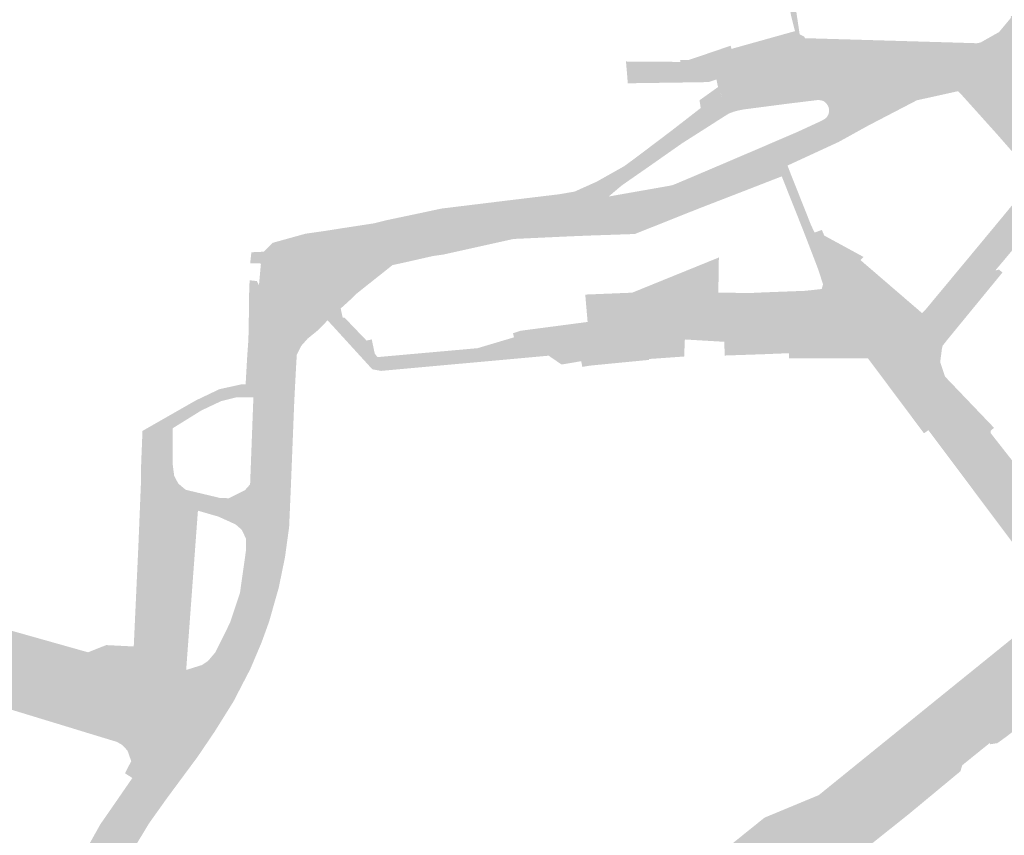
# Model space of a CAD drawing. Units: inches. Extents: x -754166 to -743078, y -972218 to -956025.
# Drawn here: x -746955 to -746734, y -964990 to -964807 of the extents above; entities that cross this region are included whole.
import ezdxf

# ---------------------------------------------------------------- set-up
doc = ezdxf.new("R2010")
doc.units = ezdxf.units.IN
doc.header["$MEASUREMENT"] = 0
doc.layers.add('1', color=7, linetype='Continuous')

msp = doc.modelspace()

# ---------------------------------------------------------------- hatches: boundary and pattern name
at = {"layer": '1'}
for color, points in [(110, [(-746722.63, -964844.53), (-746719.36, -964841.39), (-746716.03, -964838.17), (-746717.2, -964835.89), (-746718.11, -964833.31), (-746719.03, -964829.74), (-746719.37, -964826.46), (-746719.12, -964821.44), (-746717.86, -964817.27), (-746716.86, -964813.94), (-746714.04, -964809.09), (-746705.77, -964796.26), (-746708.67, -964794.49), (-746711.71, -964792.66), (-746713.41, -964793.66), (-746715.26, -964793.95), (-746716.67, -964793.8), (-746721.29, -964792.25), (-746723.53, -964795.32), (-746726.63, -964798.93), (-746727.03, -964799.52), (-746727.89, -964800.57), (-746728.85, -964801.81), (-746729.8, -964803.03), (-746730.06, -964803.47), (-746729.95, -964803.63), (-746730.42, -964804.24), (-746730.55, -964804.14), (-746730.79, -964804.44), (-746730.15, -964805.03), (-746731.48, -964806.76), (-746732.23, -964806.28), (-746732.43, -964806.53), (-746732.29, -964806.64), (-746732.8, -964807.29), (-746735, -964809.93), (-746739.12, -964812.26), (-746739.96, -964812.45), (-746742.56, -964814.31), (-746742.84, -964817.36), (-746743.25, -964821.76), (-746742.96, -964821.83), (-746742.7, -964821.98), (-746742.51, -964822.16), (-746733.99, -964831.78), (-746725.52, -964841.35), (-746722.63, -964844.53)]), (51, [(-746781.62, -964802.84), (-746780.96, -964802.71), (-746780.5, -964805.88), (-746780.09, -964808.64), (-746779.83, -964810.44), (-746778.83, -964810.93), (-746778.61, -964811.31), (-746779.94, -964811.33), (-746781.05, -964811.34), (-746780.97, -964810.61), (-746780.87, -964809.73), (-746781.12, -964808.76), (-746781.78, -964806.14), (-746782.26, -964802.96), (-746781.62, -964802.84)]), (8, [(-746742.84, -964817.36), (-746750.22, -964816.86), (-746755.23, -964819.28), (-746776.87, -964818.66), (-746777.29, -964818.62), (-746778.35, -964818.53), (-746778.71, -964818.5), (-746780.33, -964818.36), (-746780.5, -964818.35), (-746780.84, -964818.32), (-746781.14, -964818.29), (-746781.55, -964818.37), (-746794.09, -964820.01), (-746798.53, -964820.59), (-746800.32, -964821.18), (-746804.27, -964821.24), (-746806.6, -964821.28), (-746806.85, -964821.28), (-746818.45, -964821.45), (-746818.63, -964819.15), (-746818.86, -964816.55), (-746806.65, -964816.64), (-746806.59, -964817.59), (-746804.55, -964817.53), (-746799.56, -964816.1), (-746799.12, -964816), (-746794.8, -964815.24), (-746782.15, -964813.07), (-746781.64, -964812.94), (-746781.41, -964812.77), (-746781.15, -964812.27), (-746781.05, -964811.34), (-746778.61, -964811.31), (-746778.24, -964812.46), (-746777.3, -964813.2), (-746776.67, -964813.34), (-746744.8, -964814.25), (-746750.22, -964816.86), (-746742.84, -964817.36)]), (51, [(-746781.41, -964812.77), (-746781.15, -964812.27), (-746780.87, -964809.73), (-746782.49, -964810.18), (-746795.15, -964813.72), (-746794.8, -964815.24), (-746782.15, -964813.07), (-746781.64, -964812.94), (-746781.41, -964812.77)]), (51, [(-746742.56, -964814.31), (-746739.96, -964812.45), (-746744.83, -964812.3), (-746778.61, -964811.31), (-746778.24, -964812.46), (-746777.3, -964813.2), (-746776.67, -964813.34), (-746744.8, -964814.25), (-746742.56, -964814.31)]), (51, [(-746794.8, -964815.24), (-746795.32, -964813), (-746799.49, -964814.42), (-746799.92, -964814.57), (-746804.7, -964816.19), (-746806.68, -964816.25), (-746806.59, -964817.59), (-746804.55, -964817.53), (-746799.56, -964816.1), (-746799.12, -964816), (-746794.8, -964815.24)]), (110, [(-746742.84, -964817.36), (-746743.25, -964821.76), (-746743.57, -964821.77), (-746752.2, -964823.62), (-746753.44, -964824), (-746753.77, -964824.08), (-746754.16, -964824.24), (-746765.11, -964829.88), (-746770.5, -964832.66), (-746771.1, -964832.97), (-746771.83, -964833.35), (-746777.76, -964836.2), (-746783.02, -964838.73), (-746787.02, -964840.65), (-746793.95, -964843.98), (-746802.7, -964848.18), (-746805.46, -964849.25), (-746806.25, -964849.56), (-746806.93, -964849.82), (-746807.42, -964850), (-746817.2, -964853.79), (-746821.38, -964853.99), (-746826.7, -964854.24), (-746832.04, -964854.48), (-746845.92, -964855.13), (-746846.64, -964852.54), (-746847.36, -964849.77), (-746833.67, -964848.13), (-746827.92, -964847.48), (-746822.75, -964846.9), (-746819.22, -964846.27), (-746809.03, -964844.48), (-746808.4, -964844.33), (-746807.68, -964844.06), (-746807.05, -964843.79), (-746804.5, -964842.72), (-746795.95, -964839.08), (-746789.26, -964836.22), (-746785.49, -964834.6), (-746780.54, -964832.48), (-746775.05, -964829.95), (-746774.12, -964829.43), (-746773.71, -964829.06), (-746767.59, -964825.81), (-746756.12, -964819.71), (-746755.75, -964819.53), (-746755.23, -964819.28), (-746753.76, -964818.56), (-746744.8, -964814.25), (-746742.56, -964814.31), (-746742.84, -964817.36)]), (8, [(-746755.23, -964819.28), (-746755.75, -964819.53), (-746756.12, -964819.71), (-746767.59, -964825.81), (-746773.71, -964829.06), (-746773.4, -964828.51), (-746773.27, -964828.09), (-746773.22, -964827.65), (-746773.24, -964827.21), (-746773.35, -964826.78), (-746773.53, -964826.38), (-746773.78, -964826.02), (-746774.1, -964825.71), (-746774.46, -964825.46), (-746774.73, -964825.35), (-746775.17, -964825.25), (-746775.81, -964825.22), (-746782.78, -964826.07), (-746792.57, -964827.35), (-746793.71, -964827.58), (-746794.75, -964827.88), (-746795.76, -964828.26), (-746798.17, -964822.29), (-746798.53, -964820.59), (-746781.55, -964818.37), (-746781.14, -964818.29), (-746780.84, -964818.32), (-746780.5, -964818.35), (-746780.33, -964818.36), (-746778.71, -964818.5), (-746778.35, -964818.53), (-746777.29, -964818.62), (-746776.87, -964818.66), (-746755.23, -964819.28)]), (51, [(-746824.13, -964845.21), (-746825.45, -964843.57), (-746822.18, -964841.73), (-746819.25, -964840.08), (-746816.57, -964838.11), (-746808.67, -964832.14), (-746802.06, -964827.01), (-746802.33, -964825.27), (-746798.17, -964822.29), (-746797.04, -964825.1), (-746795.76, -964828.26), (-746798.29, -964829.86), (-746798.79, -964830.19), (-746806.22, -964834.92), (-746814.74, -964840.89), (-746817.02, -964842.47), (-746819.8, -964844.41), (-746822.75, -964846.9), (-746824.13, -964845.21)]), (51, [(-746743.25, -964821.76), (-746744.28, -964823.28), (-746744.26, -964823.23), (-746751.89, -964824.92), (-746753.11, -964825.19), (-746753.49, -964825.27), (-746753.66, -964825.36), (-746764.51, -964831.01), (-746769.62, -964833.84), (-746770.23, -964834.17), (-746771.11, -964834.66), (-746776.96, -964837.36), (-746782.56, -964839.94), (-746783.02, -964838.73), (-746777.76, -964836.2), (-746771.83, -964833.35), (-746771.1, -964832.97), (-746770.5, -964832.66), (-746765.11, -964829.88), (-746754.16, -964824.24), (-746753.77, -964824.08), (-746753.44, -964824), (-746752.2, -964823.62), (-746743.57, -964821.77), (-746743.25, -964821.76)]), (51, [(-746743.25, -964821.76), (-746744.26, -964823.23), (-746744.26, -964823.23), (-746743.9, -964823.58), (-746743.41, -964824.06), (-746735.38, -964832.99), (-746726.95, -964842.63), (-746725.52, -964841.35), (-746733.99, -964831.78), (-746742.51, -964822.16), (-746742.7, -964821.98), (-746742.96, -964821.83), (-746743.25, -964821.76)]), (8, [(-746584.82, -964827.84), (-746587.11, -964830.24), (-746596.56, -964823.38), (-746596.95, -964827.8), (-746597.64, -964829.85), (-746598.97, -964833.78), (-746601.58, -964837.67), (-746604.25, -964840.32), (-746606.54, -964842.22), (-746609.46, -964844.64), (-746611.79, -964846.57), (-746615.82, -964849.89), (-746639.59, -964869.45), (-746645.8, -964874.86), (-746647.96, -964876.67), (-746651.35, -964879.5), (-746653.57, -964881.11), (-746656.54, -964882.58), (-746666.14, -964891.07), (-746676.6, -964900.74), (-746677.97, -964904.76), (-746679.71, -964906.75), (-746683.35, -964909.74), (-746694.81, -964919.17), (-746699.29, -964922.85), (-746708.28, -964930.24), (-746709.94, -964931.6), (-746712.92, -964933.95), (-746716.61, -964936.82), (-746720.06, -964939.62), (-746739.38, -964955.28), (-746742.04, -964957.44), (-746743.76, -964958.84), (-746749.84, -964963.77), (-746761.77, -964973.45), (-746774.31, -964983.62), (-746783.77, -964987.62), (-746823.01, -965019.14), (-746825.83, -965022.81), (-746829.97, -965028.19), (-746838.37, -965035.1), (-746843.49, -965039.34), (-746849.83, -965044.58), (-746855.4, -965049.21), (-746863.86, -965056.6), (-746874.27, -965066.8), (-746885.95, -965079.8), (-746894.86, -965090.76), (-746900.47, -965098.69), (-746902.69, -965101.81), (-746903.38, -965102.84), (-746904.01, -965103.65), (-746905.93, -965105.58), (-746908.28, -965107.16), (-746910.27, -965108.07), (-746911.32, -965108.42), (-746913.49, -965108.88), (-746918.97, -965116.67), (-746923.64, -965123.27), (-746922.85, -965126.92), (-746921.91, -965131.28), (-746923.04, -965136.96), (-746924.05, -965142.03), (-746924.44, -965143.3), (-746925.93, -965148.13), (-746926.27, -965149.22), (-746927.09, -965151.82), (-746927.96, -965154.64), (-746938.04, -965186.38), (-746940.47, -965194.28), (-746941.43, -965197.39), (-746942.91, -965202.19), (-746944.1, -965205.61), (-746947.42, -965217.09), (-746947.8, -965218.94), (-746949.86, -965228.92), (-746950.46, -965233.17), (-746950.95, -965235.85), (-746951.51, -965237.17), (-746951.75, -965237.74), (-746952.78, -965239.44), (-746947.08, -965240.49), (-746947.27, -965245.89), (-746947.08, -965240.49), (-746940.78, -965241.78), (-746941.79, -965240), (-746942.26, -965238.02), (-746942.39, -965234.02), (-746942.27, -965232.74), (-746942.02, -965230.02), (-746940.16, -965221.36), (-746939.49, -965218.25), (-746936.79, -965208.97), (-746935.43, -965204.8), (-746933.74, -965199.84), (-746932.58, -965196.67), (-746929.38, -965188.52), (-746916.93, -965158.54), (-746915.33, -965155.54), (-746913.51, -965153.18), (-746911.52, -965151.34), (-746909.05, -965149.5), (-746907.28, -965148.56), (-746903.19, -965147.14), (-746898.58, -965139.09), (-746894.62, -965130.42), (-746895.91, -965126.74), (-746895.36, -965123.25), (-746894.68, -965118.93), (-746893.81, -965116.57), (-746893.56, -965116.03), (-746893.25, -965115.36), (-746892.91, -965114.73), (-746892.63, -965114.19), (-746891.93, -965113.05), (-746889.88, -965110.09), (-746882.22, -965098.95), (-746878.48, -965094.13), (-746867.29, -965079.71), (-746859.51, -965070.95), (-746849.99, -965060.95), (-746843.44, -965054.52), (-746838.43, -965049.61), (-746836.36, -965047.81), (-746831.69, -965043.77), (-746823.35, -965037.04), (-746817.65, -965032.44), (-746813.76, -965029.3), (-746777.58, -965000.09), (-746769.33, -964993.44), (-746756.73, -964983.27), (-746744.45, -964973.36), (-746738.31, -964968.4), (-746736.57, -964967), (-746733.91, -964964.85), (-746714.39, -964949.1), (-746710.91, -964946.29), (-746705.42, -964941.86), (-746701.49, -964938.69), (-746699.93, -964937.43), (-746691.37, -964930.52), (-746686.74, -964926.78), (-746676.05, -964918.16), (-746672.42, -964915.23), (-746665.26, -964909.46), (-746662.65, -964907.99), (-746653.28, -964900.37), (-746643.21, -964892.23), (-746642.73, -964889), (-746642.03, -964887.52), (-746639.95, -964884.91), (-746633.05, -964883.81), (-746627.42, -964879.14), (-746606.52, -964861.82), (-746602.97, -964858.88), (-746602.81, -964853.09), (-746599.94, -964849.53), (-746597.03, -964846.61), (-746594.1, -964843.9), (-746590.91, -964840.88), (-746585.29, -964837.39), (-746581.67, -964836.76), (-746576.72, -964836.47), (-746587.11, -964830.24), (-746584.82, -964827.84)]), (51, [(-746783.02, -964838.73), (-746781.91, -964841.62), (-746785.86, -964843.15), (-746793.12, -964845.97), (-746802.34, -964849.54), (-746802.7, -964848.18), (-746793.95, -964843.98), (-746787.02, -964840.65), (-746783.02, -964838.73)]), (51, [(-746782.89, -964842), (-746781.91, -964841.62), (-746778.31, -964850.68), (-746777.28, -964853.29), (-746776.48, -964854.99), (-746773.49, -964862.41), (-746771.94, -964866.79), (-746772, -964869.14), (-746778.65, -964869.05), (-746788.23, -964869.35), (-746790.42, -964869.42), (-746790.37, -964868.98), (-746790.42, -964868.56), (-746787.98, -964868.45), (-746778.55, -964868.09), (-746774.86, -964867.69), (-746774.57, -964866.63), (-746775.65, -964863.28), (-746778.52, -964855.8), (-746779.19, -964854.1), (-746780.24, -964851.44), (-746783.85, -964842.37), (-746782.89, -964842)]), (8, [(-746719.36, -964841.39), (-746722.63, -964844.53), (-746718.51, -964849.71), (-746721.35, -964849.71), (-746724.34, -964849.71), (-746729.76, -964856.23), (-746733.31, -964860.51), (-746735.85, -964863.52), (-746746.53, -964876.51), (-746749.15, -964874.35), (-746751.57, -964872.36), (-746741.98, -964860.82), (-746738.32, -964856.41), (-746734.44, -964851.73), (-746728.77, -964844.84), (-746726.95, -964842.63), (-746725.52, -964841.35), (-746722.63, -964844.53), (-746719.36, -964841.39)]), (51, [(-746822.75, -964846.9), (-746825.45, -964843.57), (-746830.43, -964845.8), (-746833.87, -964846.39), (-746847.79, -964848.07), (-746847.36, -964849.77), (-746833.67, -964848.13), (-746827.92, -964847.48), (-746822.75, -964846.9)]), (51, [(-746847.36, -964849.77), (-746847.79, -964848.07), (-746848.88, -964848.21), (-746860.35, -964849.61), (-746863.46, -964850.28), (-746872.7, -964852.23), (-746875.5, -964852.93), (-746878.57, -964853.4), (-746882.56, -964854.01), (-746886.21, -964854.59), (-746890.93, -964855.27), (-746898.27, -964857.31), (-746900.27, -964859.3), (-746903.04, -964859.43), (-746903.31, -964861.88), (-746900.9, -964861.96), (-746897.05, -964859.35), (-746889.55, -964857.64), (-746885.29, -964856.67), (-746881.9, -964855.9), (-746877.81, -964854.97), (-746874.21, -964854.16), (-746871.9, -964853.65), (-746863.12, -964851.75), (-746861.41, -964851.45), (-746848.56, -964849.91), (-746847.36, -964849.77)]), (51, [(-746802.7, -964848.18), (-746802.34, -964849.54), (-746805.04, -964850.61), (-746805.79, -964850.91), (-746806.49, -964851.19), (-746806.98, -964851.38), (-746816.85, -964855.32), (-746821.1, -964855.47), (-746826.51, -964855.65), (-746831.7, -964855.86), (-746844.14, -964856.44), (-746845.92, -964855.13), (-746832.04, -964854.48), (-746826.7, -964854.24), (-746821.38, -964853.99), (-746817.2, -964853.79), (-746807.42, -964850), (-746806.93, -964849.82), (-746806.25, -964849.56), (-746805.46, -964849.25), (-746802.7, -964848.18)]), (110, [(-746846.64, -964852.54), (-746845.92, -964855.13), (-746847.32, -964855.31), (-746860.21, -964858.03), (-746861.81, -964858.37), (-746869.08, -964859.9), (-746871.73, -964860.71), (-746874.65, -964861.94), (-746878.53, -964864.27), (-746880.74, -964866.12), (-746883.12, -964868.29), (-746886.51, -964871.52), (-746888.83, -964873.74), (-746889.16, -964874.05), (-746890.25, -964875.09), (-746893.12, -964879.12), (-746893.58, -964880.37), (-746894.16, -964881.93), (-746894.58, -964884.78), (-746894.86, -964890.12), (-746894.99, -964892.67), (-746895.87, -964911.67), (-746896.23, -964918.87), (-746896.35, -964921.22), (-746896.79, -964924.58), (-746897.24, -964927.8), (-746898.47, -964934.32), (-746900.13, -964939.96), (-746900.74, -964942.01), (-746901.42, -964943.9), (-746902.61, -964947.24), (-746904.95, -964952.57), (-746906.11, -964954.72), (-746906.98, -964956.31), (-746908.65, -964959.42), (-746912.84, -964966.37), (-746916.64, -964964.82), (-746920.29, -964963.34), (-746915.79, -964955.15), (-746914.16, -964952.2), (-746912.82, -964951.32), (-746911.15, -964949.36), (-746908.98, -964945.01), (-746907.84, -964942.66), (-746906.94, -964939.95), (-746906.32, -964938.09), (-746905.6, -964935.93), (-746904.23, -964926.24), (-746904.29, -964923.73), (-746903.97, -964919.36), (-746903.8, -964917.58), (-746903.33, -964911.59), (-746902.59, -964892.01), (-746902.43, -964889.33), (-746902.28, -964882.95), (-746902.28, -964882.95), (-746902.02, -964879.27), (-746901.95, -964876.66), (-746901.34, -964866.84), (-746901.34, -964866.84), (-746900.9, -964861.96), (-746897.05, -964859.35), (-746889.55, -964857.64), (-746885.29, -964856.67), (-746881.9, -964855.9), (-746877.81, -964854.97), (-746874.21, -964854.16), (-746871.9, -964853.65), (-746863.12, -964851.75), (-746861.41, -964851.45), (-746848.56, -964849.91), (-746847.36, -964849.77), (-746846.64, -964852.54)]), (51, [(-746845.92, -964855.13), (-746844.14, -964856.44), (-746846.93, -964857.06), (-746859.79, -964859.92), (-746862.18, -964860.26), (-746868.38, -964861.67), (-746871.35, -964862.32), (-746871.73, -964860.71), (-746869.08, -964859.9), (-746861.81, -964858.37), (-746860.21, -964858.03), (-746847.32, -964855.31), (-746845.92, -964855.13)]), (110, [(-746750.98, -964885.81), (-746748.24, -964884.1), (-746747.83, -964880.96), (-746747.67, -964880.41), (-746746.52, -964878.95), (-746747.72, -964877.96), (-746746.53, -964876.51), (-746749.15, -964874.35), (-746751.57, -964872.36), (-746752.3, -964873.11), (-746766.15, -964861.19), (-746765.47, -964860.48), (-746774.3, -964855.67), (-746774.82, -964854.42), (-746776.48, -964854.99), (-746773.49, -964862.41), (-746771.94, -964866.79), (-746772, -964869.14), (-746778.65, -964869.05), (-746788.23, -964869.35), (-746790.42, -964869.42), (-746790.37, -964868.98), (-746790.42, -964868.56), (-746798.1, -964868.53), (-746797.09, -964875.04), (-746796.77, -964879.55), (-746796.66, -964882.64), (-746787.85, -964882.34), (-746782.25, -964882.11), (-746764.33, -964881.98), (-746763.71, -964882.29), (-746757.97, -964889.96), (-746753.45, -964887.27), (-746750.98, -964885.81)]), (51, [(-746871.73, -964860.71), (-746871.35, -964862.32), (-746873.65, -964864.16), (-746877.51, -964867.22), (-746879.43, -964868.76), (-746881.12, -964870.39), (-746884.67, -964873.6), (-746885.92, -964874.73), (-746886.41, -964875.24), (-746888.07, -964876.94), (-746890.39, -964878.83), (-746893.12, -964879.12), (-746890.25, -964875.09), (-746889.16, -964874.05), (-746888.83, -964873.74), (-746886.51, -964871.52), (-746883.12, -964868.29), (-746880.74, -964866.12), (-746878.53, -964864.27), (-746874.65, -964861.94), (-746871.73, -964860.71)]), (110, [(-746797.09, -964875.04), (-746798.1, -964868.53), (-746797.98, -964860.6), (-746817.46, -964868.51), (-746828.01, -964868.94), (-746827.48, -964875.09), (-746842.55, -964877.07), (-746844.25, -964877.63), (-746844.03, -964878.55), (-746852.23, -964880.99), (-746852.05, -964882.52), (-746851.87, -964884.09), (-746836.24, -964882.67), (-746833.33, -964884.66), (-746828.91, -964883.91), (-746828.67, -964885.2), (-746827.01, -964884.91), (-746813.7, -964883.62), (-746813.71, -964883.42), (-746805.78, -964882.86), (-746805.62, -964879.03), (-746814.41, -964878.51), (-746814.51, -964874.24), (-746797.09, -964875.04)]), (51, [(-746735.85, -964863.52), (-746735.03, -964863.32), (-746734.24, -964863.97), (-746745.25, -964877.4), (-746746.52, -964878.95), (-746747.72, -964877.96), (-746746.46, -964876.42), (-746735.85, -964863.52), (-746735.85, -964863.52)]), (150, [(-746901.81, -964865.91), (-746903.39, -964865.72), (-746903.52, -964866.84), (-746903.65, -964876.55), (-746903.72, -964879.15), (-746903.98, -964882.83), (-746904.34, -964889.13), (-746904.37, -964890.54), (-746904.49, -964892.02), (-746902.59, -964892.01), (-746902.43, -964889.33), (-746902.43, -964889.33), (-746902.28, -964882.95), (-746902.02, -964879.27), (-746901.95, -964876.66), (-746901.34, -964866.84), (-746901.81, -964865.91)]), (51, [(-746884.67, -964873.6), (-746882.97, -964872.07), (-746882.53, -964874.09), (-746882.09, -964874.14), (-746877.17, -964879.27), (-746875.99, -964879.02), (-746875.32, -964882.2), (-746874.71, -964882.99), (-746874.02, -964882.93), (-746852.23, -964880.99), (-746852.05, -964882.52), (-746851.87, -964884.09), (-746873.91, -964886.09), (-746875.87, -964885.73), (-746877.68, -964883.74), (-746878.26, -964883.11), (-746879.33, -964881.94), (-746884.4, -964876.38), (-746884.66, -964876.09), (-746885.92, -964874.73), (-746884.67, -964873.6)]), (110, [(-746797.09, -964875.04), (-746796.77, -964879.55), (-746805.62, -964879.03), (-746814.41, -964878.51), (-746814.51, -964874.24), (-746797.09, -964875.04)]), (51, [(-746893.12, -964879.12), (-746890.39, -964878.83), (-746891.82, -964880.44), (-746892.84, -964882.5), (-746892.99, -964885), (-746893.27, -964890.3), (-746893.4, -964892.82), (-746894.15, -964911.67), (-746894.46, -964918.88), (-746894.56, -964921.2), (-746895.06, -964924.82), (-746895.48, -964927.92), (-746896.9, -964934.84), (-746898.51, -964940.5), (-746899.03, -964942.35), (-746899.72, -964944.27), (-746900.77, -964947.16), (-746903.28, -964953.09), (-746904.56, -964955.55), (-746905.42, -964957.21), (-746907.07, -964960.4), (-746911.26, -964967.11), (-746912.84, -964966.37), (-746908.65, -964959.42), (-746906.98, -964956.31), (-746906.11, -964954.72), (-746904.95, -964952.57), (-746902.61, -964947.24), (-746901.42, -964943.9), (-746900.74, -964942.01), (-746900.13, -964939.96), (-746898.47, -964934.32), (-746897.24, -964927.8), (-746896.79, -964924.58), (-746896.35, -964921.22), (-746896.23, -964918.87), (-746895.87, -964911.67), (-746894.99, -964892.67), (-746894.86, -964890.12), (-746894.58, -964884.78), (-746894.16, -964881.93), (-746893.58, -964880.37), (-746893.12, -964879.12)]), (51, [(-746782.25, -964882.11), (-746782.22, -964883.25), (-746764.47, -964883.28), (-746764.47, -964883.28), (-746759.01, -964890.58), (-746757.97, -964889.96), (-746763.71, -964882.29), (-746764.33, -964881.98), (-746782.25, -964882.11)]), (110, [(-746708.97, -964937.86), (-746712.92, -964933.95), (-746716.61, -964936.82), (-746716.62, -964935.39), (-746717.24, -964934.44), (-746717.93, -964933.7), (-746718.93, -964933.54), (-746726.53, -964923.53), (-746730.04, -964918.76), (-746732.43, -964915.56), (-746738.13, -964908.02), (-746741.61, -964903.56), (-746741.92, -964903.13), (-746742.35, -964902.58), (-746751.21, -964890.59), (-746753.45, -964887.27), (-746750.98, -964885.81), (-746748.24, -964884.1), (-746747.15, -964887.37), (-746736.14, -964898.88), (-746736.86, -964899.52), (-746736.88, -964900.09), (-746733.41, -964904.52), (-746727.56, -964911.96), (-746725.24, -964915.29), (-746721.19, -964919.9), (-746713.31, -964928.88), (-746712.52, -964929.76), (-746712.13, -964930.29), (-746711.54, -964931.12), (-746709.94, -964931.6), (-746712.92, -964933.95), (-746708.97, -964937.86)]), (110, [(-746718.93, -964933.54), (-746722.8, -964936.04), (-746723.22, -964936.17), (-746723.48, -964936), (-746750.89, -964899.42), (-746757.97, -964889.96), (-746753.45, -964887.27), (-746751.21, -964890.59), (-746742.35, -964902.58), (-746741.92, -964903.13), (-746741.61, -964903.56), (-746738.13, -964908.02), (-746732.43, -964915.56), (-746730.04, -964918.76), (-746726.53, -964923.53), (-746718.93, -964933.54)]), (51, [(-746904.37, -964890.54), (-746904.49, -964892.02), (-746906.49, -964892.04), (-746909.9, -964892.91), (-746914.28, -964894.98), (-746920.71, -964898.97), (-746924.7, -964901.2), (-746924.94, -964903.15), (-746926.12, -964904.87), (-746926.91, -964904.84), (-746927.73, -964904.81), (-746927.65, -964902.96), (-746927.52, -964899.58), (-746921.81, -964896.32), (-746915.47, -964892.7), (-746910.24, -964890.21), (-746905.27, -964889.11), (-746904.34, -964889.13), (-746904.37, -964890.54)]), (51, [(-746750.89, -964899.42), (-746751.89, -964900.11), (-746759.01, -964890.58), (-746757.97, -964889.96), (-746750.89, -964899.42)]), (110, [(-746916.38, -964915.23), (-746917.82, -964912.81), (-746919.48, -964911.41), (-746920.39, -964909.68), (-746920.75, -964906.95), (-746920.71, -964898.97), (-746924.7, -964901.2), (-746924.94, -964903.15), (-746926.12, -964904.87), (-746926.29, -964908.41), (-746926.43, -964911.22), (-746927.1, -964925.12), (-746928.22, -964948.09), (-746917.7, -964953.31), (-746915.06, -964917.51), (-746916.38, -964915.23)]), (51, [(-746926.12, -964904.87), (-746927.73, -964904.81), (-746927.86, -964908.35), (-746927.86, -964911.15), (-746928.43, -964925.16), (-746929.48, -964948.03), (-746928.22, -964948.09), (-746927.1, -964925.12), (-746926.43, -964911.22), (-746926.29, -964908.41), (-746926.12, -964904.87)]), (51, [(-746665.26, -964909.46), (-746663.35, -964911.64), (-746672.02, -964918.62), (-746675.15, -964921.1), (-746686.13, -964929.84), (-746687.1, -964930.75), (-746688.93, -964932.24), (-746698.01, -964939.62), (-746699.61, -964940.92), (-746703.58, -964944.14), (-746707.07, -964946.98), (-746708.25, -964947.89), (-746712.88, -964951.66), (-746732.02, -964967.25), (-746733.42, -964968.34), (-746735.4, -964969.76), (-746736.95, -964970), (-746737.14, -964969.76), (-746743.28, -964974.72), (-746744.45, -964973.36), (-746738.31, -964968.4), (-746736.57, -964967), (-746736.57, -964967), (-746733.91, -964964.85), (-746733.91, -964964.85), (-746714.39, -964949.1), (-746710.91, -964946.29), (-746708.91, -964944.68), (-746705.42, -964941.86), (-746701.49, -964938.69), (-746699.93, -964937.43), (-746691.37, -964930.52), (-746689.06, -964928.65), (-746686.74, -964926.78), (-746676.05, -964918.16), (-746672.42, -964915.23), (-746665.26, -964909.46)]), (110, [(-746899.92, -964918.17), (-746903.8, -964917.58), (-746904.29, -964923.73), (-746905.2, -964921.8), (-746906.59, -964920.6), (-746908.13, -964919.89), (-746910.45, -964918.84), (-746915.06, -964917.51), (-746916.38, -964915.23), (-746917.82, -964912.81), (-746910.22, -964914.62), (-746908.11, -964914.72), (-746906.18, -964913.76), (-746904.51, -964912.93), (-746903.33, -964911.59), (-746903.8, -964917.58), (-746899.92, -964918.17)]), (110, [(-746916.64, -964964.82), (-746920.29, -964963.34), (-746928.25, -964974.99), (-746928.15, -964972.64), (-746929.88, -964969.47), (-746932.39, -964967.54), (-746938.6, -964965.54), (-746944.24, -964963.85), (-746980.91, -964952.83), (-746984.09, -964951.87), (-746990.41, -964949.78), (-746994.38, -964948.61), (-747027.72, -964938.8), (-747039.4, -964935.34), (-747044.33, -964933.89), (-747047.74, -964932.89), (-747048.79, -964932.58), (-747050.5, -964933.19), (-747051.26, -964933.98), (-747051.89, -964935.02), (-747052.46, -964936.43), (-747052.98, -964937.71), (-747053.22, -964938.29), (-747053.82, -964939.86), (-747058.75, -964938.17), (-747060.85, -964936.91), (-747062.21, -964936.04), (-747064.31, -964933.56), (-747066.03, -964932.82), (-747067.08, -964932.37), (-747065.81, -964930.16), (-747064.42, -964927.74), (-747059.9, -964924.44), (-747057.46, -964923.76), (-747056.09, -964922), (-747047.9, -964922.28), (-747041.29, -964922.43), (-747032.68, -964923.04), (-747024.27, -964925.52), (-746990.68, -964934.99), (-746986.68, -964936.12), (-746980.05, -964937.97), (-746976.83, -964938.88), (-746939.75, -964949.34), (-746937.75, -964948.54), (-746935.67, -964947.72), (-746928.22, -964948.09), (-746917.7, -964953.31), (-746914.16, -964952.2), (-746920.29, -964963.34), (-746916.64, -964964.82)]), (51, [(-746716.62, -964935.39), (-746717.24, -964934.44), (-746717.93, -964933.7), (-746720.75, -964936.38), (-746721.72, -964937.87), (-746740.71, -964953.24), (-746743.42, -964955.43), (-746745.14, -964956.82), (-746751.19, -964961.72), (-746762.99, -964971.28), (-746775.53, -964981.44), (-746787.72, -964986.5), (-746783.77, -964987.62), (-746774.31, -964983.62), (-746761.77, -964973.45), (-746749.84, -964963.77), (-746743.76, -964958.84), (-746742.04, -964957.44), (-746739.38, -964955.28), (-746720.06, -964939.62), (-746720.06, -964939.62), (-746716.61, -964936.82), (-746716.62, -964935.39)]), (51, [(-746938.6, -964965.54), (-746939.36, -964967.62), (-746944.81, -964965.95), (-746981.89, -964954.64), (-746980.91, -964952.83), (-746944.24, -964963.85), (-746938.6, -964965.54)]), (110, [(-746916.64, -964964.82), (-746912.84, -964966.37), (-746916.81, -964971.9), (-746921.9, -964979), (-746923.71, -964981.51), (-746927.63, -964987.32), (-746930.17, -964991.54), (-746931.46, -964994.08), (-746932.95, -964997.01), (-746936.47, -965005.33), (-746939.24, -965015.74), (-746940.82, -965021.79), (-746943.25, -965030.91), (-746944.52, -965035.71), (-746946.52, -965042.23), (-746950.92, -965054.45), (-746951.19, -965055.19), (-746953.67, -965062.1), (-746954.02, -965063.86), (-746954.33, -965066.03), (-746954.5, -965069.08), (-746954.47, -965070.55), (-746954.34, -965072.32), (-746954.02, -965074.56), (-746953.79, -965075.74), (-746953.51, -965076.96), (-746953.07, -965078.47), (-746952.43, -965080.32), (-746951.3, -965083.04), (-746950.31, -965085.1), (-746949.29, -965086.88), (-746948.37, -965088.3), (-746947.13, -965090.03), (-746946.08, -965091.32), (-746944, -965093.61), (-746941.46, -965095.85), (-746939.83, -965097.09), (-746932.17, -965101.75), (-746924.91, -965106.06), (-746922.42, -965107.54), (-746920.28, -965108.34), (-746918.05, -965108.84), (-746915.77, -965109.02), (-746913.49, -965108.88), (-746918.97, -965116.67), (-746907.13, -965120.11), (-746918.97, -965116.67), (-746923.64, -965123.27), (-746924.35, -965122.49), (-746926.09, -965120.6), (-746928.41, -965118.06), (-746931.07, -965116.38), (-746933.55, -965114.88), (-746940.21, -965110.39), (-746947.27, -965105.25), (-746948.67, -965103.84), (-746950.64, -965101.86), (-746952.88, -965099.18), (-746953.83, -965097.76), (-746954.97, -965096.07), (-746956.11, -965093.91), (-746957.51, -965091.26), (-746959.19, -965087.03), (-746960.36, -965083.24), (-746960.8, -965081.22), (-746961.17, -965079.55), (-746961.45, -965077.63), (-746961.72, -965075.76), (-746961.9, -965073.29), (-746961.96, -965071.55), (-746961.6, -965068.32), (-746961.3, -965065.58), (-746961.02, -965063.12), (-746960.8, -965061.15), (-746957.94, -965052.69), (-746957.47, -965051.75), (-746954.08, -965042.55), (-746951.02, -965033.61), (-746950, -965029.65), (-746948.22, -965020.17), (-746946.83, -965013.73), (-746943.44, -965002.21), (-746941.19, -964996.17), (-746939.41, -964992.32), (-746936.99, -964988), (-746934.05, -964983.76), (-746929.8, -964977.59), (-746928.25, -964974.99), (-746923.8, -964968.46), (-746920.29, -964963.34), (-746916.64, -964964.82)]), (51, [(-746929.8, -964977.59), (-746931.44, -964976.52), (-746930.05, -964973.8), (-746930.89, -964971.41), (-746932.18, -964970.1), (-746933.25, -964969.48), (-746939.36, -964967.62), (-746938.6, -964965.54), (-746932.39, -964967.54), (-746929.88, -964969.47), (-746928.15, -964972.64), (-746928.25, -964974.99), (-746929.8, -964977.59)]), (51, [(-746912.84, -964966.37), (-746911.26, -964967.11), (-746915.12, -964972.81), (-746920.45, -964980.01), (-746922.2, -964982.38), (-746926.07, -964987.82), (-746928.73, -964992.23), (-746929.87, -964994.53), (-746931.48, -964997.64), (-746934.96, -965004.94), (-746935.2, -965006.56), (-746937.74, -965017.1), (-746938.64, -965021.26), (-746941.34, -965031.39), (-746942.68, -965036.44), (-746944.73, -965043.04), (-746949.02, -965055.13), (-746949.3, -965055.9), (-746951.95, -965063.36), (-746952.2, -965064.87), (-746952.38, -965066.4), (-746952.5, -965069.28), (-746952.46, -965070.24), (-746952.29, -965072.27), (-746952.05, -965074.03), (-746951.75, -965075.54), (-746951.36, -965077.02), (-746950.9, -965078.48), (-746950.57, -965079.37), (-746949.66, -965081.81), (-746948.49, -965084.32), (-746947.59, -965085.85), (-746946.21, -965087.8), (-746945.32, -965088.87), (-746944.37, -965089.88), (-746946.08, -965091.32), (-746947.13, -965090.03), (-746948.37, -965088.3), (-746949.29, -965086.88), (-746950.31, -965085.1), (-746951.3, -965083.04), (-746952.43, -965080.32), (-746953.07, -965078.47), (-746953.51, -965076.96), (-746953.79, -965075.74), (-746954.02, -965074.56), (-746954.34, -965072.32), (-746954.47, -965070.55), (-746954.5, -965069.08), (-746954.33, -965066.03), (-746954.02, -965063.86), (-746953.67, -965062.1), (-746951.19, -965055.19), (-746950.92, -965054.45), (-746946.52, -965042.23), (-746944.52, -965035.71), (-746943.25, -965030.91), (-746940.82, -965021.79), (-746939.24, -965015.74), (-746936.47, -965005.33), (-746936.47, -965005.33), (-746932.95, -964997.01), (-746931.46, -964994.08), (-746930.17, -964991.54), (-746927.63, -964987.32), (-746923.71, -964981.51), (-746921.9, -964979), (-746916.81, -964971.9), (-746912.84, -964966.37)]), (51, [(-746744.45, -964973.36), (-746743.28, -964974.72), (-746743.7, -964976.09), (-746755.12, -964985.56), (-746768.09, -964995.92), (-746776.66, -965002.8), (-746812.07, -965031.24), (-746816.04, -965034.43), (-746821.8, -965039.06), (-746829.94, -965045.6), (-746834.4, -965049.97), (-746835.55, -965051.11), (-746840.53, -965056.02), (-746846.73, -965062.08), (-746857.45, -965073.11), (-746863.44, -965079.91), (-746867.29, -965079.71), (-746859.51, -965070.95), (-746849.99, -965060.95), (-746843.44, -965054.52), (-746838.43, -965049.61), (-746836.36, -965047.81), (-746831.69, -965043.77), (-746823.35, -965037.04), (-746817.65, -965032.44), (-746813.76, -965029.3), (-746777.58, -965000.09), (-746769.33, -964993.44), (-746756.73, -964983.27), (-746744.45, -964973.36), (-746744.45, -964973.36)]), (51, [(-746783.77, -964987.62), (-746787.72, -964986.5), (-746825.39, -965016.82), (-746828.71, -965019.49), (-746825.83, -965022.81), (-746823.01, -965019.14), (-746783.77, -964987.62)])]:
    msp.add_hatch(color=color, dxfattribs=at).paths.add_polyline_path(points, flags=0)

doc.saveas('drawing.dxf')
